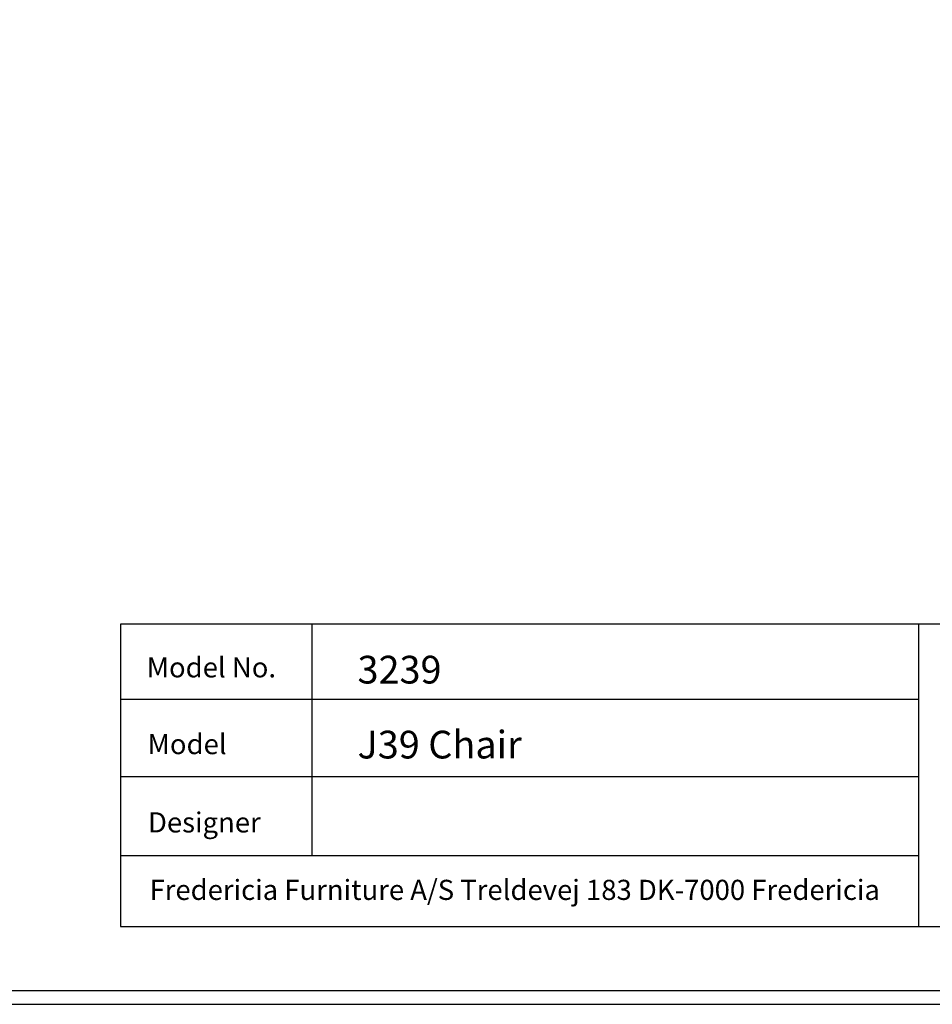
# Model space of a CAD drawing. Units: millimetres. Extents: x 0 to 2008, y 0 to 2841.
# Drawn here: x 1004 to 1662, y 0 to 710 of the extents above; entities that cross this region are included whole.
import ezdxf

# ---------------------------------------------------------------- set-up
doc = ezdxf.new("R2010")
doc.units = ezdxf.units.MM
doc.header["$MEASUREMENT"] = 0
doc.layers.add('Layout Large', color=7, linetype='Continuous', true_color=0x000000)

msp = doc.modelspace()

# ---------------------------------------------------------------- linework, layer by layer
at = {"layer": 'Layout Large', "lineweight": 30}
for p, q in [((1076.93, 274.11), (1076.93, 56.22)), ((1652.15, 274.11), (1076.93, 274.11)), ((1652.15, 274.11), (1652.15, 56.22)), ((1957.19, 274.11), (1652.15, 274.11)), ((1076.93, 56.22), (1652.15, 56.22)), ((1652.15, 56.22), (1957.19, 56.22))]:
    msp.add_line(p, q, dxfattribs=at)
at = {"layer": 'Layout Large'}
for points in [[(0, 0), (2008.44, 0), (2008.44, 2840.51), (0, 2840.51)], [(10, 10), (1998.44, 10), (1998.44, 2830.51), (10, 2830.51)]]:
    msp.add_lwpolyline(points, close=True, dxfattribs=at)
at = {"layer": 'Layout Large', "lineweight": 30}
for points in [[(1214.93, 274.11), (1214.93, 107.23)], [(1076.93, 220.03), (1652.15, 220.03)], [(1076.93, 164.41), (1652.15, 164.41)], [(1076.93, 107.23), (1652.15, 107.23)]]:
    msp.add_lwpolyline(points, dxfattribs=at)

# ---------------------------------------------------------------- texts
at = {"layer": 'Layout Large', "line_spacing_factor": 0.963855}
for s, insert, char_height, width, attachment_point in [('\\fCircular Std Bold|b1;Model No.', (1095.77, 235.76), 14.5262, 111.4681, 7), ('\\fCircular Std Book;3239', (1247.78, 231.36), 20, 79.8611, 7), ('\\fCircular Std Book;J39 Chair', (1247.78, 177.3), 20, 141.6667, 7), ('\\fCircular Std Bold|b1;Model', (1096.41, 180.41), 14.5262, 72.3282, 7), ('\\fCircular Std Bold|b1;Designer', (1096.72, 123.95), 14.5262, 97.0429, 7), ('\\fCircular Std Book;Fredericia Furniture A/S Treldevej 183 DK-7000 Fredericia', (1361.13, 89.8), 14.5262, 542.6128, 2)]:
    msp.add_mtext(s, dxfattribs=dict(at, insert=insert, char_height=char_height, width=width, attachment_point=attachment_point))

doc.saveas('drawing.dxf')
